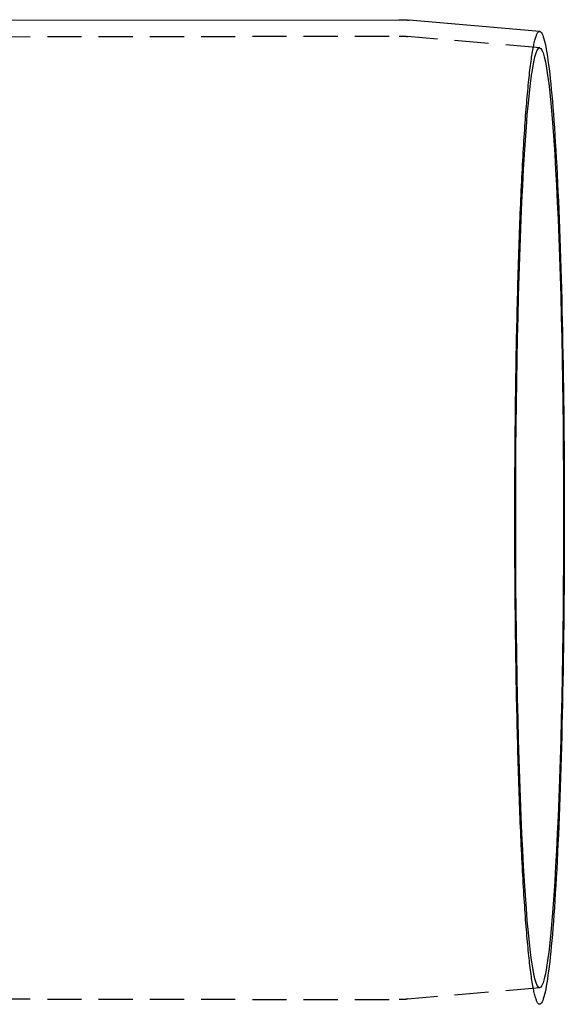
# Model space of a CAD drawing. Extents: x 302 to 1037, y -414 to 82.
# Drawn here: x 595 to 634, y -304 to -231 of the extents above; entities that cross this region are included whole.
import ezdxf

# ---------------------------------------------------------------- set-up
doc = ezdxf.new("R2010")
doc.units = 0
doc.header["$LTSCALE"] = 10
doc.linetypes.add('VERDECKT', pattern=[0.375, 0.25, -0.125])
doc.layers.get('0').update_dxf_attribs({"linetype": 'CONTINUOUS'})
doc.layers.add('STEMPEL', color=3, linetype='CONTINUOUS')

# ---------------------------------------------------------------- blocks, each defined once
blk = doc.blocks.new('A$CB721FB8A')
for p, q in [((141.38355, 36.42376), (174.64564, 36.47596)), ((184.95173, 35.62262), (175.40249, 36.44406))]:
    blk.add_line(p, q)
at = {"color": 1, "linetype": 'VERDECKT'}
for p, q in [((43.92578, 35.07083), (174.66497, 35.27599)), ((184.95335, 34.41805), (175.28227, 35.24997)), ((184.95335, -34.41805), (175.28227, -35.24997)), ((43.92578, -35.07083), (174.66497, -35.27599))]:
    blk.add_line(p, q, dxfattribs=at)
for points in [[(174.646, 36.476, 0), (174.648, 36.476, 0), (174.65, 36.476, 0), (174.652, 36.476, 0), (174.654, 36.476, 0), (174.656, 36.476, 0), (174.658, 36.476, 0), (174.66, 36.476, 0), (174.662, 36.476, 0), (174.663, 36.476, 0), (174.665, 36.476, 0), (174.667, 36.476, 0), (174.669, 36.476, 0), (174.671, 36.476, 0), (174.673, 36.476, 0), (174.675, 36.476, 0), (174.677, 36.476, 0), (174.679, 36.4759, 0), (174.681, 36.4759, 0), (174.683, 36.4759, 0), (174.685, 36.4759, 0), (174.687, 36.4759, 0), (174.689, 36.4759, 0), (174.691, 36.4759, 0), (174.693, 36.4759, 0), (174.695, 36.4759, 0), (174.697, 36.4759, 0), (174.699, 36.4759, 0), (174.701, 36.4759, 0), (174.703, 36.4759, 0), (174.705, 36.4759, 0), (174.707, 36.4758, 0), (174.709, 36.4758, 0), (174.711, 36.4758, 0), (174.713, 36.4758, 0), (174.715, 36.4758, 0), (174.717, 36.4758, 0), (174.719, 36.4758, 0), (174.721, 36.4758, 0), (174.723, 36.4757, 0), (174.725, 36.4757, 0), (174.727, 36.4757, 0), (174.729, 36.4757, 0), (174.731, 36.4757, 0), (174.733, 36.4757, 0), (174.735, 36.4756, 0), (174.737, 36.4756, 0), (174.739, 36.4756, 0), (174.741, 36.4756, 0), (174.743, 36.4756, 0), (174.745, 36.4755, 0), (174.747, 36.4755, 0), (174.749, 36.4755, 0), (174.751, 36.4755, 0), (174.753, 36.4755, 0), (174.755, 36.4754, 0), (174.757, 36.4754, 0), (174.759, 36.4754, 0), (174.761, 36.4754, 0), (174.763, 36.4754, 0), (174.765, 36.4753, 0), (174.767, 36.4753, 0), (174.769, 36.4753, 0), (174.771, 36.4753, 0), (174.773, 36.4752, 0), (174.775, 36.4752, 0), (174.777, 36.4752, 0), (174.779, 36.4752, 0), (174.78, 36.4751, 0), (174.782, 36.4751, 0), (174.784, 36.4751, 0), (174.786, 36.475, 0), (174.788, 36.475, 0), (174.79, 36.475, 0), (174.792, 36.4749, 0), (174.794, 36.4749, 0), (174.796, 36.4749, 0), (174.798, 36.4749, 0), (174.8, 36.4748, 0), (174.802, 36.4748, 0), (174.804, 36.4748, 0), (174.806, 36.4747, 0), (174.808, 36.4747, 0), (174.81, 36.4747, 0), (174.812, 36.4746, 0), (174.814, 36.4746, 0), (174.816, 36.4746, 0), (174.818, 36.4745, 0), (174.82, 36.4745, 0), (174.822, 36.4744, 0), (174.824, 36.4744, 0), (174.826, 36.4744, 0), (174.828, 36.4743, 0), (174.83, 36.4743, 0), (174.832, 36.4743, 0), (174.834, 36.4742, 0), (174.836, 36.4742, 0), (174.838, 36.4741, 0), (174.84, 36.4741, 0), (174.842, 36.474, 0), (174.844, 36.474, 0), (174.846, 36.474, 0), (174.848, 36.4739, 0), (174.85, 36.4739, 0), (174.852, 36.4738, 0), (174.854, 36.4738, 0), (174.856, 36.4737, 0), (174.858, 36.4737, 0), (174.86, 36.4737, 0), (174.862, 36.4736, 0), (174.864, 36.4736, 0), (174.866, 36.4735, 0), (174.868, 36.4735, 0), (174.87, 36.4734, 0), (174.872, 36.4734, 0), (174.874, 36.4733, 0), (174.876, 36.4733, 0), (174.878, 36.4732, 0), (174.88, 36.4732, 0), (174.882, 36.4731, 0), (174.884, 36.4731, 0), (174.886, 36.473, 0), (174.888, 36.473, 0), (174.889, 36.4729, 0), (174.891, 36.4729, 0), (174.893, 36.4728, 0), (174.895, 36.4728, 0), (174.897, 36.4727, 0), (174.899, 36.4726, 0), (174.901, 36.4726, 0), (174.903, 36.4725, 0), (174.905, 36.4725, 0), (174.907, 36.4724, 0), (174.909, 36.4724, 0), (174.911, 36.4723, 0), (174.913, 36.4723, 0), (174.915, 36.4722, 0), (174.917, 36.4721, 0), (174.919, 36.4721, 0), (174.921, 36.472, 0), (174.923, 36.472, 0), (174.925, 36.4719, 0), (174.927, 36.4718, 0), (174.929, 36.4718, 0), (174.931, 36.4717, 0), (174.933, 36.4716, 0), (174.935, 36.4716, 0), (174.937, 36.4715, 0), (174.939, 36.4715, 0), (174.941, 36.4714, 0), (174.943, 36.4713, 0), (174.945, 36.4713, 0), (174.947, 36.4712, 0), (174.949, 36.4711, 0), (174.951, 36.4711, 0), (174.953, 36.471, 0), (174.955, 36.4709, 0), (174.957, 36.4709, 0), (174.959, 36.4708, 0), (174.961, 36.4707, 0), (174.963, 36.4707, 0), (174.965, 36.4706, 0), (174.967, 36.4705, 0), (174.969, 36.4704, 0), (174.971, 36.4704, 0), (174.973, 36.4703, 0), (174.975, 36.4702, 0), (174.977, 36.4702, 0), (174.979, 36.4701, 0), (174.981, 36.47, 0), (174.983, 36.4699, 0), (174.985, 36.4699, 0), (174.987, 36.4698, 0), (174.989, 36.4697, 0), (174.99, 36.4696, 0), (174.992, 36.4696, 0), (174.994, 36.4695, 0), (174.996, 36.4694, 0), (174.998, 36.4693, 0), (175, 36.4693, 0), (175.002, 36.4692, 0), (175.004, 36.4691, 0), (175.006, 36.469, 0), (175.008, 36.4689, 0), (175.01, 36.4689, 0), (175.012, 36.4688, 0), (175.014, 36.4687, 0), (175.016, 36.4686, 0), (175.018, 36.4685, 0), (175.02, 36.4685, 0), (175.022, 36.4684, 0), (175.024, 36.4683, 0), (175.026, 36.4682, 0), (175.028, 36.4681, 0), (175.03, 36.468, 0), (175.032, 36.468, 0), (175.034, 36.4679, 0), (175.036, 36.4678, 0), (175.038, 36.4677, 0), (175.04, 36.4676, 0), (175.042, 36.4675, 0), (175.044, 36.4674, 0), (175.046, 36.4673, 0), (175.048, 36.4673, 0), (175.05, 36.4672, 0), (175.052, 36.4671, 0), (175.054, 36.467, 0), (175.056, 36.4669, 0), (175.058, 36.4668, 0), (175.06, 36.4667, 0), (175.062, 36.4666, 0), (175.064, 36.4665, 0), (175.066, 36.4664, 0), (175.068, 36.4664, 0), (175.07, 36.4663, 0), (175.072, 36.4662, 0), (175.074, 36.4661, 0), (175.076, 36.466, 0), (175.077, 36.4659, 0), (175.079, 36.4658, 0), (175.081, 36.4657, 0), (175.083, 36.4656, 0), (175.085, 36.4655, 0), (175.087, 36.4654, 0), (175.089, 36.4653, 0), (175.091, 36.4652, 0), (175.093, 36.4651, 0), (175.095, 36.465, 0), (175.097, 36.4649, 0), (175.099, 36.4648, 0), (175.101, 36.4647, 0), (175.103, 36.4646, 0), (175.105, 36.4645, 0), (175.107, 36.4644, 0), (175.109, 36.4643, 0), (175.111, 36.4642, 0), (175.113, 36.4641, 0), (175.115, 36.464, 0), (175.117, 36.4639, 0), (175.119, 36.4638, 0), (175.121, 36.4637, 0), (175.123, 36.4636, 0), (175.125, 36.4635, 0), (175.127, 36.4634, 0), (175.129, 36.4632, 0), (175.131, 36.4631, 0), (175.133, 36.463, 0), (175.135, 36.4629, 0), (175.137, 36.4628, 0), (175.139, 36.4627, 0), (175.141, 36.4626, 0), (175.143, 36.4625, 0), (175.145, 36.4624, 0), (175.147, 36.4623, 0), (175.149, 36.4622, 0), (175.151, 36.462, 0), (175.153, 36.4619, 0), (175.155, 36.4618, 0), (175.156, 36.4617, 0), (175.158, 36.4616, 0), (175.16, 36.4615, 0), (175.162, 36.4614, 0), (175.164, 36.4612, 0), (175.166, 36.4611, 0), (175.168, 36.461, 0), (175.17, 36.4609, 0), (175.172, 36.4608, 0), (175.174, 36.4607, 0), (175.176, 36.4605, 0), (175.178, 36.4604, 0), (175.18, 36.4603, 0), (175.182, 36.4602, 0), (175.184, 36.4601, 0), (175.186, 36.46, 0), (175.188, 36.4598, 0), (175.19, 36.4597, 0), (175.192, 36.4596, 0), (175.194, 36.4595, 0), (175.196, 36.4593, 0), (175.198, 36.4592, 0), (175.2, 36.4591, 0), (175.202, 36.459, 0), (175.204, 36.4589, 0), (175.206, 36.4587, 0), (175.208, 36.4586, 0), (175.21, 36.4585, 0), (175.212, 36.4584, 0), (175.214, 36.4582, 0), (175.216, 36.4581, 0), (175.218, 36.458, 0), (175.22, 36.4578, 0), (175.222, 36.4577, 0), (175.224, 36.4576, 0), (175.226, 36.4575, 0), (175.227, 36.4573, 0), (175.229, 36.4572, 0), (175.231, 36.4571, 0), (175.233, 36.4569, 0), (175.235, 36.4568, 0), (175.237, 36.4567, 0), (175.239, 36.4565, 0), (175.241, 36.4564, 0), (175.243, 36.4563, 0), (175.245, 36.4562, 0), (175.247, 36.456, 0), (175.249, 36.4559, 0), (175.251, 36.4557, 0), (175.253, 36.4556, 0), (175.255, 36.4555, 0), (175.257, 36.4553, 0), (175.259, 36.4552, 0), (175.261, 36.4551, 0), (175.263, 36.4549, 0), (175.265, 36.4548, 0), (175.267, 36.4547, 0), (175.269, 36.4545, 0), (175.271, 36.4544, 0), (175.273, 36.4542, 0), (175.275, 36.4541, 0), (175.277, 36.454, 0), (175.279, 36.4538, 0), (175.281, 36.4537, 0), (175.283, 36.4535, 0), (175.285, 36.4534, 0), (175.287, 36.4533, 0), (175.289, 36.4531, 0), (175.291, 36.453, 0), (175.292, 36.4528, 0), (175.294, 36.4527, 0), (175.296, 36.4525, 0), (175.298, 36.4524, 0), (175.3, 36.4522, 0), (175.302, 36.4521, 0), (175.304, 36.4519, 0), (175.306, 36.4518, 0), (175.308, 36.4517, 0), (175.31, 36.4515, 0), (175.312, 36.4514, 0), (175.314, 36.4512, 0), (175.316, 36.4511, 0), (175.318, 36.4509, 0), (175.32, 36.4508, 0), (175.322, 36.4506, 0), (175.324, 36.4505, 0), (175.326, 36.4503, 0), (175.328, 36.4502, 0), (175.33, 36.45, 0), (175.332, 36.4499, 0), (175.334, 36.4497, 0), (175.336, 36.4495, 0), (175.338, 36.4494, 0), (175.34, 36.4492, 0), (175.342, 36.4491, 0), (175.344, 36.4489, 0), (175.346, 36.4488, 0), (175.348, 36.4486, 0), (175.349, 36.4485, 0), (175.351, 36.4483, 0), (175.353, 36.4481, 0), (175.355, 36.448, 0), (175.357, 36.4478, 0), (175.359, 36.4477, 0), (175.361, 36.4475, 0), (175.363, 36.4473, 0), (175.365, 36.4472, 0), (175.367, 36.447, 0), (175.369, 36.4469, 0), (175.371, 36.4467, 0), (175.373, 36.4465, 0), (175.375, 36.4464, 0), (175.377, 36.4462, 0), (175.379, 36.4461, 0), (175.381, 36.4459, 0), (175.383, 36.4457, 0), (175.385, 36.4456, 0), (175.387, 36.4454, 0), (175.389, 36.4452, 0), (175.391, 36.4451, 0), (175.393, 36.4449, 0), (175.395, 36.4447, 0), (175.397, 36.4446, 0), (175.399, 36.4444, 0), (175.401, 36.4442, 0), (175.402, 36.4441, 0)], [(184.952, 35.6226, 0), (184.996, 35.6081, 0), (185.04, 35.5723, 0), (185.084, 35.5152, 0), (185.128, 35.4368, 0), (185.172, 35.3372, 0), (185.216, 35.2164, 0), (185.26, 35.0746, 0), (185.303, 34.9117, 0), (185.347, 34.7279, 0), (185.39, 34.5233, 0), (185.433, 34.298, 0), (185.475, 34.0521, 0), (185.517, 33.7859, 0), (185.559, 33.4994, 0), (185.6, 33.1929, 0), (185.641, 32.8665, 0), (185.682, 32.5204, 0), (185.722, 32.1548, 0), (185.762, 31.77, 0), (185.801, 31.3661, 0), (185.84, 30.9434, 0), (185.878, 30.5022, 0), (185.916, 30.0427, 0), (185.953, 29.5653, 0), (185.989, 29.0701, 0), (186.025, 28.5575, 0), (186.06, 28.0278, 0), (186.095, 27.4813, 0), (186.128, 26.9184, 0), (186.162, 26.3393, 0), (186.194, 25.7444, 0), (186.226, 25.1342, 0), (186.256, 24.5088, 0), (186.286, 23.8688, 0), (186.316, 23.2145, 0), (186.344, 22.5463, 0), (186.372, 21.8646, 0), (186.398, 21.1698, 0), (186.424, 20.4623, 0), (186.449, 19.7425, 0), (186.473, 19.0109, 0), (186.497, 18.268, 0), (186.519, 17.5141, 0), (186.54, 16.7497, 0), (186.56, 15.9752, 0), (186.58, 15.1912, 0), (186.598, 14.3981, 0), (186.616, 13.5964, 0), (186.632, 12.7865, 0), (186.647, 11.969, 0), (186.662, 11.1443, 0), (186.675, 10.3129, 0), (186.687, 9.47532, 0), (186.699, 8.63209, 0), (186.709, 7.78369, 0), (186.718, 6.93062, 0), (186.726, 6.0734, 0), (186.733, 5.21255, 0), (186.739, 4.34857, 0), (186.744, 3.48198, 0), (186.748, 2.61331, 0), (186.75, 1.74308, 0), (186.752, 0.8718, 0), (186.752, 0, 0), (186.752, -0.8718, 0), (186.75, -1.74308, 0), (186.748, -2.61331, 0), (186.744, -3.48198, 0), (186.739, -4.34857, 0), (186.733, -5.21255, 0), (186.726, -6.0734, 0), (186.718, -6.93062, 0), (186.709, -7.78369, 0), (186.699, -8.63209, 0), (186.687, -9.47532, 0), (186.675, -10.3129, 0), (186.662, -11.1443, 0), (186.647, -11.969, 0), (186.632, -12.7865, 0), (186.616, -13.5964, 0), (186.598, -14.3981, 0), (186.58, -15.1912, 0), (186.56, -15.9752, 0), (186.54, -16.7497, 0), (186.519, -17.5141, 0), (186.497, -18.268, 0), (186.473, -19.0109, 0), (186.449, -19.7425, 0), (186.424, -20.4623, 0), (186.398, -21.1698, 0), (186.372, -21.8646, 0), (186.344, -22.5463, 0), (186.316, -23.2145, 0), (186.286, -23.8688, 0), (186.256, -24.5088, 0), (186.226, -25.1342, 0), (186.194, -25.7444, 0), (186.162, -26.3393, 0), (186.128, -26.9184, 0), (186.095, -27.4813, 0), (186.06, -28.0278, 0), (186.025, -28.5575, 0), (185.989, -29.0701, 0), (185.953, -29.5653, 0), (185.916, -30.0427, 0), (185.878, -30.5022, 0), (185.84, -30.9434, 0), (185.801, -31.3661, 0), (185.762, -31.77, 0), (185.722, -32.1548, 0), (185.682, -32.5204, 0), (185.641, -32.8665, 0), (185.6, -33.1929, 0), (185.559, -33.4994, 0), (185.517, -33.7859, 0), (185.475, -34.0521, 0), (185.433, -34.298, 0), (185.39, -34.5233, 0), (185.347, -34.7279, 0), (185.303, -34.9117, 0), (185.26, -35.0746, 0), (185.216, -35.2164, 0), (185.172, -35.3372, 0), (185.128, -35.4368, 0), (185.084, -35.5152, 0), (185.04, -35.5723, 0), (184.996, -35.6081, 0), (184.952, -35.6226, 0)]]:
    blk.add_polyline3d(points)
for points in [[(183.135, 0, 0), (183.135, 0.43836, 0), (183.136, 0.87666, 0), (183.136, 1.31483, 0), (183.137, 1.75279, 0), (183.139, 2.19049, 0), (183.14, 2.62786, 0), (183.142, 3.06483, 0), (183.144, 3.50134, 0), (183.146, 3.93731, 0), (183.149, 4.37269, 0), (183.152, 4.80741, 0), (183.155, 5.2414, 0), (183.158, 5.6746, 0), (183.162, 6.10693, 0), (183.166, 6.53835, 0), (183.17, 6.96877, 0), (183.175, 7.39813, 0), (183.179, 7.82638, 0), (183.184, 8.25344, 0), (183.19, 8.67925, 0), (183.195, 9.10375, 0), (183.201, 9.52687, 0), (183.207, 9.94854, 0), (183.214, 10.3687, 0), (183.22, 10.7873, 0), (183.227, 11.2043, 0), (183.234, 11.6195, 0), (183.242, 12.0331, 0), (183.249, 12.4447, 0), (183.257, 12.8545, 0), (183.265, 13.2624, 0), (183.274, 13.6682, 0), (183.282, 14.072, 0), (183.291, 14.4737, 0), (183.3, 14.8731, 0), (183.31, 15.2703, 0), (183.319, 15.6652, 0), (183.329, 16.0577, 0), (183.34, 16.4478, 0), (183.35, 16.8354, 0), (183.361, 17.2205, 0), (183.371, 17.6029, 0), (183.383, 17.9827, 0), (183.394, 18.3597, 0), (183.406, 18.734, 0), (183.417, 19.1054, 0), (183.429, 19.474, 0), (183.442, 19.8395, 0), (183.454, 20.2021, 0), (183.467, 20.5617, 0), (183.48, 20.9181, 0), (183.493, 21.2713, 0), (183.506, 21.6213, 0), (183.52, 21.9681, 0), (183.534, 22.3115, 0), (183.548, 22.6515, 0), (183.562, 22.9882, 0), (183.577, 23.3213, 0), (183.591, 23.6509, 0), (183.606, 23.9769, 0), (183.621, 24.2993, 0), (183.637, 24.618, 0), (183.652, 24.933, 0), (183.668, 25.2442, 0), (183.684, 25.5516, 0), (183.7, 25.8551, 0), (183.716, 26.1547, 0), (183.732, 26.4503, 0), (183.749, 26.7419, 0), (183.766, 27.0295, 0), (183.783, 27.313, 0), (183.8, 27.5924, 0), (183.817, 27.8675, 0), (183.835, 28.1385, 0), (183.852, 28.4052, 0), (183.87, 28.6676, 0), (183.888, 28.9256, 0), (183.906, 29.1793, 0), (183.925, 29.4285, 0), (183.943, 29.6733, 0), (183.962, 29.9136, 0), (183.981, 30.1494, 0), (183.999, 30.3806, 0), (184.018, 30.6072, 0), (184.038, 30.8292, 0), (184.057, 31.0465, 0), (184.076, 31.2591, 0), (184.096, 31.4669, 0), (184.116, 31.67, 0), (184.136, 31.8683, 0), (184.156, 32.0618, 0), (184.176, 32.2504, 0), (184.196, 32.4342, 0), (184.216, 32.613, 0), (184.237, 32.7869, 0), (184.257, 32.9558, 0), (184.278, 33.1197, 0), (184.299, 33.2787, 0), (184.319, 33.4325, 0), (184.34, 33.5813, 0), (184.361, 33.7251, 0), (184.382, 33.8637, 0), (184.404, 33.9972, 0), (184.425, 34.1255, 0), (184.446, 34.2487, 0), (184.468, 34.3667, 0), (184.489, 34.4795, 0), (184.511, 34.587, 0), (184.532, 34.6894, 0), (184.554, 34.7865, 0), (184.576, 34.8783, 0), (184.598, 34.9648, 0), (184.62, 35.046, 0), (184.642, 35.1219, 0), (184.664, 35.1925, 0), (184.686, 35.2578, 0), (184.708, 35.3177, 0), (184.73, 35.3723, 0), (184.752, 35.4216, 0), (184.774, 35.4654, 0), (184.796, 35.5039, 0), (184.818, 35.537, 0), (184.841, 35.5648, 0), (184.863, 35.5871, 0), (184.885, 35.6041, 0), (184.907, 35.6157, 0), (184.929, 35.6218, 0), (184.952, 35.6226, 0)], [(183.198, 0, 0), (183.2, 1.68883, 0), (183.207, 3.37359, 0), (183.217, 5.05023, 0), (183.232, 6.71469, 0), (183.251, 8.36298, 0), (183.274, 9.99113, 0), (183.3, 11.5952, 0), (183.331, 13.1713, 0), (183.366, 14.7158, 0), (183.405, 16.2247, 0), (183.447, 17.6946, 0), (183.493, 19.1218, 0), (183.542, 20.503, 0), (183.595, 21.8348, 0), (183.651, 23.114, 0), (183.71, 24.3375, 0), (183.772, 25.5023, 0), (183.837, 26.6058, 0), (183.905, 27.6451, 0), (183.975, 28.6178, 0), (184.047, 29.5216, 0), (184.122, 30.3543, 0), (184.199, 31.1138, 0), (184.277, 31.7984, 0), (184.357, 32.4064, 0), (184.438, 32.9363, 0), (184.521, 33.3869, 0), (184.605, 33.757, 0), (184.689, 34.0459, 0), (184.774, 34.2526, 0), (184.86, 34.3769, 0), (184.946, 34.4184, 0), (185.031, 34.3769, 0), (185.117, 34.2526, 0), (185.202, 34.0459, 0), (185.287, 33.757, 0), (185.37, 33.3869, 0), (185.453, 32.9363, 0), (185.534, 32.4064, 0), (185.614, 31.7984, 0), (185.693, 31.1138, 0), (185.769, 30.3543, 0), (185.844, 29.5216, 0), (185.917, 28.6178, 0), (185.987, 27.6451, 0), (186.054, 26.6058, 0), (186.119, 25.5023, 0), (186.181, 24.3375, 0), (186.24, 23.114, 0), (186.297, 21.8348, 0), (186.349, 20.503, 0), (186.399, 19.1218, 0), (186.445, 17.6946, 0), (186.487, 16.2247, 0), (186.525, 14.7158, 0), (186.56, 13.1713, 0), (186.591, 11.5952, 0), (186.618, 9.99113, 0), (186.641, 8.36298, 0), (186.66, 6.71469, 0), (186.674, 5.05023, 0), (186.685, 3.37359, 0), (186.691, 1.68883, 0), (186.693, 0, 0), (186.691, -1.68883, 0), (186.685, -3.37359, 0), (186.674, -5.05023, 0), (186.66, -6.71469, 0), (186.641, -8.36298, 0), (186.618, -9.99113, 0), (186.591, -11.5952, 0), (186.56, -13.1713, 0), (186.525, -14.7158, 0), (186.487, -16.2247, 0), (186.445, -17.6946, 0), (186.399, -19.1218, 0), (186.349, -20.503, 0), (186.297, -21.8348, 0), (186.24, -23.114, 0), (186.181, -24.3375, 0), (186.119, -25.5023, 0), (186.054, -26.6058, 0), (185.987, -27.6451, 0), (185.917, -28.6178, 0), (185.844, -29.5216, 0), (185.769, -30.3543, 0), (185.693, -31.1138, 0), (185.614, -31.7984, 0), (185.534, -32.4064, 0), (185.453, -32.9363, 0), (185.37, -33.3869, 0), (185.287, -33.757, 0), (185.202, -34.0459, 0), (185.117, -34.2526, 0), (185.031, -34.3769, 0), (184.946, -34.4184, 0), (184.86, -34.3769, 0), (184.774, -34.2526, 0), (184.689, -34.0459, 0), (184.605, -33.757, 0), (184.521, -33.3869, 0), (184.438, -32.9363, 0), (184.357, -32.4064, 0), (184.277, -31.7984, 0), (184.199, -31.1138, 0), (184.122, -30.3543, 0), (184.047, -29.5216, 0), (183.975, -28.6178, 0), (183.905, -27.6451, 0), (183.837, -26.6058, 0), (183.772, -25.5023, 0), (183.71, -24.3375, 0), (183.651, -23.114, 0), (183.595, -21.8348, 0), (183.542, -20.503, 0), (183.493, -19.1218, 0), (183.447, -17.6946, 0), (183.405, -16.2247, 0), (183.366, -14.7158, 0), (183.331, -13.1713, 0), (183.3, -11.5952, 0), (183.274, -9.99113, 0), (183.251, -8.36298, 0), (183.232, -6.71469, 0), (183.217, -5.05023, 0), (183.207, -3.37359, 0), (183.2, -1.68883, 0), (183.198, 0, 0)], [(184.952, -35.6226, 0), (184.929, -35.6218, 0), (184.907, -35.6157, 0), (184.885, -35.6041, 0), (184.863, -35.5871, 0), (184.841, -35.5648, 0), (184.818, -35.537, 0), (184.796, -35.5039, 0), (184.774, -35.4654, 0), (184.752, -35.4216, 0), (184.73, -35.3723, 0), (184.708, -35.3177, 0), (184.686, -35.2578, 0), (184.664, -35.1925, 0), (184.642, -35.1219, 0), (184.62, -35.046, 0), (184.598, -34.9648, 0), (184.576, -34.8783, 0), (184.554, -34.7865, 0), (184.532, -34.6894, 0), (184.511, -34.587, 0), (184.489, -34.4795, 0), (184.468, -34.3667, 0), (184.446, -34.2487, 0), (184.425, -34.1255, 0), (184.404, -33.9972, 0), (184.382, -33.8637, 0), (184.361, -33.7251, 0), (184.34, -33.5813, 0), (184.319, -33.4325, 0), (184.299, -33.2787, 0), (184.278, -33.1197, 0), (184.257, -32.9558, 0), (184.237, -32.7869, 0), (184.216, -32.613, 0), (184.196, -32.4342, 0), (184.176, -32.2504, 0), (184.156, -32.0618, 0), (184.136, -31.8683, 0), (184.116, -31.67, 0), (184.096, -31.4669, 0), (184.076, -31.2591, 0), (184.057, -31.0465, 0), (184.038, -30.8292, 0), (184.018, -30.6072, 0), (183.999, -30.3806, 0), (183.981, -30.1494, 0), (183.962, -29.9136, 0), (183.943, -29.6733, 0), (183.925, -29.4285, 0), (183.906, -29.1793, 0), (183.888, -28.9256, 0), (183.87, -28.6676, 0), (183.852, -28.4052, 0), (183.835, -28.1385, 0), (183.817, -27.8675, 0), (183.8, -27.5924, 0), (183.783, -27.313, 0), (183.766, -27.0295, 0), (183.749, -26.7419, 0), (183.732, -26.4503, 0), (183.716, -26.1547, 0), (183.7, -25.8551, 0), (183.684, -25.5516, 0), (183.668, -25.2442, 0), (183.652, -24.933, 0), (183.637, -24.618, 0), (183.621, -24.2993, 0), (183.606, -23.9769, 0), (183.591, -23.6509, 0), (183.577, -23.3213, 0), (183.562, -22.9882, 0), (183.548, -22.6515, 0), (183.534, -22.3115, 0), (183.52, -21.9681, 0), (183.506, -21.6213, 0), (183.493, -21.2713, 0), (183.48, -20.9181, 0), (183.467, -20.5617, 0), (183.454, -20.2021, 0), (183.442, -19.8395, 0), (183.429, -19.474, 0), (183.417, -19.1054, 0), (183.406, -18.734, 0), (183.394, -18.3597, 0), (183.383, -17.9827, 0), (183.371, -17.6029, 0), (183.361, -17.2205, 0), (183.35, -16.8354, 0), (183.34, -16.4478, 0), (183.329, -16.0577, 0), (183.319, -15.6652, 0), (183.31, -15.2703, 0), (183.3, -14.8731, 0), (183.291, -14.4737, 0), (183.282, -14.072, 0), (183.274, -13.6682, 0), (183.265, -13.2624, 0), (183.257, -12.8545, 0), (183.249, -12.4447, 0), (183.242, -12.0331, 0), (183.234, -11.6195, 0), (183.227, -11.2043, 0), (183.22, -10.7873, 0), (183.214, -10.3687, 0), (183.207, -9.94854, 0), (183.201, -9.52687, 0), (183.195, -9.10375, 0), (183.19, -8.67925, 0), (183.184, -8.25344, 0), (183.179, -7.82638, 0), (183.175, -7.39813, 0), (183.17, -6.96877, 0), (183.166, -6.53835, 0), (183.162, -6.10693, 0), (183.158, -5.6746, 0), (183.155, -5.2414, 0), (183.152, -4.80741, 0), (183.149, -4.37269, 0), (183.146, -3.93731, 0), (183.144, -3.50134, 0), (183.142, -3.06483, 0), (183.14, -2.62786, 0), (183.139, -2.19049, 0), (183.137, -1.75279, 0), (183.136, -1.31483, 0), (183.136, -0.87666, 0), (183.135, -0.43836, 0), (183.135, 0, 0)]]:
    blk.add_polyline3d(points, dxfattribs=at)
at = {"color": 1}
for points in [[(174.665, 35.276, 0), (174.667, 35.276, 0), (174.668, 35.276, 0), (174.67, 35.276, 0), (174.671, 35.276, 0), (174.673, 35.276, 0), (174.675, 35.276, 0), (174.676, 35.276, 0), (174.678, 35.276, 0), (174.68, 35.276, 0), (174.681, 35.276, 0), (174.683, 35.276, 0), (174.684, 35.276, 0), (174.686, 35.276, 0), (174.688, 35.276, 0), (174.689, 35.276, 0), (174.691, 35.276, 0), (174.692, 35.276, 0), (174.694, 35.276, 0), (174.696, 35.276, 0), (174.697, 35.276, 0), (174.699, 35.276, 0), (174.701, 35.276, 0), (174.702, 35.276, 0), (174.704, 35.2759, 0), (174.705, 35.2759, 0), (174.707, 35.2759, 0), (174.709, 35.2759, 0), (174.71, 35.2759, 0), (174.712, 35.2759, 0), (174.713, 35.2759, 0), (174.715, 35.2759, 0), (174.717, 35.2759, 0), (174.718, 35.2759, 0), (174.72, 35.2759, 0), (174.722, 35.2759, 0), (174.723, 35.2758, 0), (174.725, 35.2758, 0), (174.726, 35.2758, 0), (174.728, 35.2758, 0), (174.73, 35.2758, 0), (174.731, 35.2758, 0), (174.733, 35.2758, 0), (174.735, 35.2758, 0), (174.736, 35.2757, 0), (174.738, 35.2757, 0), (174.739, 35.2757, 0), (174.741, 35.2757, 0), (174.743, 35.2757, 0), (174.744, 35.2757, 0), (174.746, 35.2757, 0), (174.747, 35.2756, 0), (174.749, 35.2756, 0), (174.751, 35.2756, 0), (174.752, 35.2756, 0), (174.754, 35.2756, 0), (174.756, 35.2756, 0), (174.757, 35.2755, 0), (174.759, 35.2755, 0), (174.76, 35.2755, 0), (174.762, 35.2755, 0), (174.764, 35.2755, 0), (174.765, 35.2754, 0), (174.767, 35.2754, 0), (174.768, 35.2754, 0), (174.77, 35.2754, 0), (174.772, 35.2754, 0), (174.773, 35.2753, 0), (174.775, 35.2753, 0), (174.777, 35.2753, 0), (174.778, 35.2753, 0), (174.78, 35.2752, 0), (174.781, 35.2752, 0), (174.783, 35.2752, 0), (174.785, 35.2752, 0), (174.786, 35.2751, 0), (174.788, 35.2751, 0), (174.79, 35.2751, 0), (174.791, 35.2751, 0), (174.793, 35.275, 0), (174.794, 35.275, 0), (174.796, 35.275, 0), (174.798, 35.275, 0), (174.799, 35.2749, 0), (174.801, 35.2749, 0), (174.802, 35.2749, 0), (174.804, 35.2748, 0), (174.806, 35.2748, 0), (174.807, 35.2748, 0), (174.809, 35.2748, 0), (174.811, 35.2747, 0), (174.812, 35.2747, 0), (174.814, 35.2747, 0), (174.815, 35.2746, 0), (174.817, 35.2746, 0), (174.819, 35.2746, 0), (174.82, 35.2745, 0), (174.822, 35.2745, 0), (174.823, 35.2745, 0), (174.825, 35.2744, 0), (174.827, 35.2744, 0), (174.828, 35.2744, 0), (174.83, 35.2743, 0), (174.832, 35.2743, 0), (174.833, 35.2743, 0), (174.835, 35.2742, 0), (174.836, 35.2742, 0), (174.838, 35.2741, 0), (174.84, 35.2741, 0), (174.841, 35.2741, 0), (174.843, 35.274, 0), (174.844, 35.274, 0), (174.846, 35.274, 0), (174.848, 35.2739, 0), (174.849, 35.2739, 0), (174.851, 35.2738, 0), (174.853, 35.2738, 0), (174.854, 35.2738, 0), (174.856, 35.2737, 0), (174.857, 35.2737, 0), (174.859, 35.2736, 0), (174.861, 35.2736, 0), (174.862, 35.2735, 0), (174.864, 35.2735, 0), (174.865, 35.2735, 0), (174.867, 35.2734, 0), (174.869, 35.2734, 0), (174.87, 35.2733, 0), (174.872, 35.2733, 0), (174.874, 35.2732, 0), (174.875, 35.2732, 0), (174.877, 35.2731, 0), (174.878, 35.2731, 0), (174.88, 35.2731, 0), (174.882, 35.273, 0), (174.883, 35.273, 0), (174.885, 35.2729, 0), (174.886, 35.2729, 0), (174.888, 35.2728, 0), (174.89, 35.2728, 0), (174.891, 35.2727, 0), (174.893, 35.2727, 0), (174.895, 35.2726, 0), (174.896, 35.2726, 0), (174.898, 35.2725, 0), (174.899, 35.2725, 0), (174.901, 35.2724, 0), (174.903, 35.2724, 0), (174.904, 35.2723, 0), (174.906, 35.2723, 0), (174.907, 35.2722, 0), (174.909, 35.2722, 0), (174.911, 35.2721, 0), (174.912, 35.2721, 0), (174.914, 35.272, 0), (174.916, 35.2719, 0), (174.917, 35.2719, 0), (174.919, 35.2718, 0), (174.92, 35.2718, 0), (174.922, 35.2717, 0), (174.924, 35.2717, 0), (174.925, 35.2716, 0), (174.927, 35.2716, 0), (174.928, 35.2715, 0), (174.93, 35.2714, 0), (174.932, 35.2714, 0), (174.933, 35.2713, 0), (174.935, 35.2713, 0), (174.937, 35.2712, 0), (174.938, 35.2711, 0), (174.94, 35.2711, 0), (174.941, 35.271, 0), (174.943, 35.271, 0), (174.945, 35.2709, 0), (174.946, 35.2708, 0), (174.948, 35.2708, 0), (174.949, 35.2707, 0), (174.951, 35.2707, 0), (174.953, 35.2706, 0), (174.954, 35.2705, 0), (174.956, 35.2705, 0), (174.958, 35.2704, 0), (174.959, 35.2703, 0), (174.961, 35.2703, 0), (174.962, 35.2702, 0), (174.964, 35.2701, 0), (174.966, 35.2701, 0), (174.967, 35.27, 0), (174.969, 35.2699, 0), (174.97, 35.2699, 0), (174.972, 35.2698, 0), (174.974, 35.2697, 0), (174.975, 35.2697, 0), (174.977, 35.2696, 0), (174.978, 35.2695, 0), (174.98, 35.2695, 0), (174.982, 35.2694, 0), (174.983, 35.2693, 0), (174.985, 35.2693, 0), (174.987, 35.2692, 0), (174.988, 35.2691, 0), (174.99, 35.269, 0), (174.991, 35.269, 0), (174.993, 35.2689, 0), (174.995, 35.2688, 0), (174.996, 35.2687, 0), (174.998, 35.2687, 0), (174.999, 35.2686, 0), (175.001, 35.2685, 0), (175.003, 35.2685, 0), (175.004, 35.2684, 0), (175.006, 35.2683, 0), (175.008, 35.2682, 0), (175.009, 35.2682, 0), (175.011, 35.2681, 0), (175.012, 35.268, 0), (175.014, 35.2679, 0), (175.016, 35.2678, 0), (175.017, 35.2678, 0), (175.019, 35.2677, 0), (175.02, 35.2676, 0), (175.022, 35.2675, 0), (175.024, 35.2675, 0), (175.025, 35.2674, 0), (175.027, 35.2673, 0), (175.028, 35.2672, 0), (175.03, 35.2671, 0), (175.032, 35.2671, 0), (175.033, 35.267, 0), (175.035, 35.2669, 0), (175.037, 35.2668, 0), (175.038, 35.2667, 0), (175.04, 35.2666, 0), (175.041, 35.2666, 0), (175.043, 35.2665, 0), (175.045, 35.2664, 0), (175.046, 35.2663, 0), (175.048, 35.2662, 0), (175.049, 35.2661, 0), (175.051, 35.2661, 0), (175.053, 35.266, 0), (175.054, 35.2659, 0), (175.056, 35.2658, 0), (175.057, 35.2657, 0), (175.059, 35.2656, 0), (175.061, 35.2655, 0), (175.062, 35.2654, 0), (175.064, 35.2654, 0), (175.066, 35.2653, 0), (175.067, 35.2652, 0), (175.069, 35.2651, 0), (175.07, 35.265, 0), (175.072, 35.2649, 0), (175.074, 35.2648, 0), (175.075, 35.2647, 0), (175.077, 35.2646, 0), (175.078, 35.2645, 0), (175.08, 35.2645, 0), (175.082, 35.2644, 0), (175.083, 35.2643, 0), (175.085, 35.2642, 0), (175.086, 35.2641, 0), (175.088, 35.264, 0), (175.09, 35.2639, 0), (175.091, 35.2638, 0), (175.093, 35.2637, 0), (175.095, 35.2636, 0), (175.096, 35.2635, 0), (175.098, 35.2634, 0), (175.099, 35.2633, 0), (175.101, 35.2632, 0), (175.103, 35.2631, 0), (175.104, 35.263, 0), (175.106, 35.2629, 0), (175.107, 35.2628, 0), (175.109, 35.2627, 0), (175.111, 35.2626, 0), (175.112, 35.2625, 0), (175.114, 35.2624, 0), (175.115, 35.2623, 0), (175.117, 35.2622, 0), (175.119, 35.2621, 0), (175.12, 35.262, 0), (175.122, 35.2619, 0), (175.123, 35.2618, 0), (175.125, 35.2617, 0), (175.127, 35.2616, 0), (175.128, 35.2615, 0), (175.13, 35.2614, 0), (175.131, 35.2613, 0), (175.133, 35.2612, 0), (175.135, 35.2611, 0), (175.136, 35.261, 0), (175.138, 35.2609, 0), (175.14, 35.2608, 0), (175.141, 35.2607, 0), (175.143, 35.2606, 0), (175.144, 35.2605, 0), (175.146, 35.2604, 0), (175.148, 35.2603, 0), (175.149, 35.2602, 0), (175.151, 35.26, 0), (175.152, 35.2599, 0), (175.154, 35.2598, 0), (175.156, 35.2597, 0), (175.157, 35.2596, 0), (175.159, 35.2595, 0), (175.16, 35.2594, 0), (175.162, 35.2593, 0), (175.164, 35.2592, 0), (175.165, 35.2591, 0), (175.167, 35.259, 0), (175.168, 35.2588, 0), (175.17, 35.2587, 0), (175.172, 35.2586, 0), (175.173, 35.2585, 0), (175.175, 35.2584, 0), (175.176, 35.2583, 0), (175.178, 35.2582, 0), (175.18, 35.258, 0), (175.181, 35.2579, 0), (175.183, 35.2578, 0), (175.185, 35.2577, 0), (175.186, 35.2576, 0), (175.188, 35.2575, 0), (175.189, 35.2574, 0), (175.191, 35.2572, 0), (175.193, 35.2571, 0), (175.194, 35.257, 0), (175.196, 35.2569, 0), (175.197, 35.2568, 0), (175.199, 35.2566, 0), (175.201, 35.2565, 0), (175.202, 35.2564, 0), (175.204, 35.2563, 0), (175.205, 35.2562, 0), (175.207, 35.256, 0), (175.209, 35.2559, 0), (175.21, 35.2558, 0), (175.212, 35.2557, 0), (175.213, 35.2556, 0), (175.215, 35.2554, 0), (175.217, 35.2553, 0), (175.218, 35.2552, 0), (175.22, 35.2551, 0), (175.221, 35.2549, 0), (175.223, 35.2548, 0), (175.225, 35.2547, 0), (175.226, 35.2546, 0), (175.228, 35.2544, 0), (175.229, 35.2543, 0), (175.231, 35.2542, 0), (175.233, 35.2541, 0), (175.234, 35.2539, 0), (175.236, 35.2538, 0), (175.237, 35.2537, 0), (175.239, 35.2536, 0), (175.241, 35.2534, 0), (175.242, 35.2533, 0), (175.244, 35.2532, 0), (175.245, 35.253, 0), (175.247, 35.2529, 0), (175.249, 35.2528, 0), (175.25, 35.2527, 0), (175.252, 35.2525, 0), (175.253, 35.2524, 0), (175.255, 35.2523, 0), (175.257, 35.2521, 0), (175.258, 35.252, 0), (175.26, 35.2519, 0), (175.261, 35.2517, 0), (175.263, 35.2516, 0), (175.265, 35.2515, 0), (175.266, 35.2513, 0), (175.268, 35.2512, 0), (175.269, 35.2511, 0), (175.271, 35.2509, 0), (175.273, 35.2508, 0), (175.274, 35.2507, 0), (175.276, 35.2505, 0), (175.277, 35.2504, 0), (175.279, 35.2502, 0), (175.281, 35.2501, 0), (175.282, 35.25, 0)], [(175.282, -35.25, 0), (175.281, -35.2501, 0), (175.279, -35.2502, 0), (175.277, -35.2504, 0), (175.276, -35.2505, 0), (175.274, -35.2507, 0), (175.273, -35.2508, 0), (175.271, -35.2509, 0), (175.269, -35.2511, 0), (175.268, -35.2512, 0), (175.266, -35.2513, 0), (175.265, -35.2515, 0), (175.263, -35.2516, 0), (175.261, -35.2517, 0), (175.26, -35.2519, 0), (175.258, -35.252, 0), (175.257, -35.2521, 0), (175.255, -35.2523, 0), (175.253, -35.2524, 0), (175.252, -35.2525, 0), (175.25, -35.2527, 0), (175.249, -35.2528, 0), (175.247, -35.2529, 0), (175.245, -35.253, 0), (175.244, -35.2532, 0), (175.242, -35.2533, 0), (175.241, -35.2534, 0), (175.239, -35.2536, 0), (175.237, -35.2537, 0), (175.236, -35.2538, 0), (175.234, -35.2539, 0), (175.233, -35.2541, 0), (175.231, -35.2542, 0), (175.229, -35.2543, 0), (175.228, -35.2544, 0), (175.226, -35.2546, 0), (175.225, -35.2547, 0), (175.223, -35.2548, 0), (175.221, -35.2549, 0), (175.22, -35.2551, 0), (175.218, -35.2552, 0), (175.217, -35.2553, 0), (175.215, -35.2554, 0), (175.213, -35.2556, 0), (175.212, -35.2557, 0), (175.21, -35.2558, 0), (175.209, -35.2559, 0), (175.207, -35.256, 0), (175.205, -35.2562, 0), (175.204, -35.2563, 0), (175.202, -35.2564, 0), (175.201, -35.2565, 0), (175.199, -35.2566, 0), (175.197, -35.2568, 0), (175.196, -35.2569, 0), (175.194, -35.257, 0), (175.193, -35.2571, 0), (175.191, -35.2572, 0), (175.189, -35.2574, 0), (175.188, -35.2575, 0), (175.186, -35.2576, 0), (175.185, -35.2577, 0), (175.183, -35.2578, 0), (175.181, -35.2579, 0), (175.18, -35.258, 0), (175.178, -35.2582, 0), (175.176, -35.2583, 0), (175.175, -35.2584, 0), (175.173, -35.2585, 0), (175.172, -35.2586, 0), (175.17, -35.2587, 0), (175.168, -35.2588, 0), (175.167, -35.259, 0), (175.165, -35.2591, 0), (175.164, -35.2592, 0), (175.162, -35.2593, 0), (175.16, -35.2594, 0), (175.159, -35.2595, 0), (175.157, -35.2596, 0), (175.156, -35.2597, 0), (175.154, -35.2598, 0), (175.152, -35.2599, 0), (175.151, -35.26, 0), (175.149, -35.2602, 0), (175.148, -35.2603, 0), (175.146, -35.2604, 0), (175.144, -35.2605, 0), (175.143, -35.2606, 0), (175.141, -35.2607, 0), (175.14, -35.2608, 0), (175.138, -35.2609, 0), (175.136, -35.261, 0), (175.135, -35.2611, 0), (175.133, -35.2612, 0), (175.131, -35.2613, 0), (175.13, -35.2614, 0), (175.128, -35.2615, 0), (175.127, -35.2616, 0), (175.125, -35.2617, 0), (175.123, -35.2618, 0), (175.122, -35.2619, 0), (175.12, -35.262, 0), (175.119, -35.2621, 0), (175.117, -35.2622, 0), (175.115, -35.2623, 0), (175.114, -35.2624, 0), (175.112, -35.2625, 0), (175.111, -35.2626, 0), (175.109, -35.2627, 0), (175.107, -35.2628, 0), (175.106, -35.2629, 0), (175.104, -35.263, 0), (175.103, -35.2631, 0), (175.101, -35.2632, 0), (175.099, -35.2633, 0), (175.098, -35.2634, 0), (175.096, -35.2635, 0), (175.095, -35.2636, 0), (175.093, -35.2637, 0), (175.091, -35.2638, 0), (175.09, -35.2639, 0), (175.088, -35.264, 0), (175.086, -35.2641, 0), (175.085, -35.2642, 0), (175.083, -35.2643, 0), (175.082, -35.2644, 0), (175.08, -35.2645, 0), (175.078, -35.2645, 0), (175.077, -35.2646, 0), (175.075, -35.2647, 0), (175.074, -35.2648, 0), (175.072, -35.2649, 0), (175.07, -35.265, 0), (175.069, -35.2651, 0), (175.067, -35.2652, 0), (175.066, -35.2653, 0), (175.064, -35.2654, 0), (175.062, -35.2654, 0), (175.061, -35.2655, 0), (175.059, -35.2656, 0), (175.057, -35.2657, 0), (175.056, -35.2658, 0), (175.054, -35.2659, 0), (175.053, -35.266, 0), (175.051, -35.2661, 0), (175.049, -35.2661, 0), (175.048, -35.2662, 0), (175.046, -35.2663, 0), (175.045, -35.2664, 0), (175.043, -35.2665, 0), (175.041, -35.2666, 0), (175.04, -35.2666, 0), (175.038, -35.2667, 0), (175.037, -35.2668, 0), (175.035, -35.2669, 0), (175.033, -35.267, 0), (175.032, -35.2671, 0), (175.03, -35.2671, 0), (175.028, -35.2672, 0), (175.027, -35.2673, 0), (175.025, -35.2674, 0), (175.024, -35.2675, 0), (175.022, -35.2675, 0), (175.02, -35.2676, 0), (175.019, -35.2677, 0), (175.017, -35.2678, 0), (175.016, -35.2678, 0), (175.014, -35.2679, 0), (175.012, -35.268, 0), (175.011, -35.2681, 0), (175.009, -35.2682, 0), (175.008, -35.2682, 0), (175.006, -35.2683, 0), (175.004, -35.2684, 0), (175.003, -35.2685, 0), (175.001, -35.2685, 0), (174.999, -35.2686, 0), (174.998, -35.2687, 0), (174.996, -35.2687, 0), (174.995, -35.2688, 0), (174.993, -35.2689, 0), (174.991, -35.269, 0), (174.99, -35.269, 0), (174.988, -35.2691, 0), (174.987, -35.2692, 0), (174.985, -35.2693, 0), (174.983, -35.2693, 0), (174.982, -35.2694, 0), (174.98, -35.2695, 0), (174.978, -35.2695, 0), (174.977, -35.2696, 0), (174.975, -35.2697, 0), (174.974, -35.2697, 0), (174.972, -35.2698, 0), (174.97, -35.2699, 0), (174.969, -35.2699, 0), (174.967, -35.27, 0), (174.966, -35.2701, 0), (174.964, -35.2701, 0), (174.962, -35.2702, 0), (174.961, -35.2703, 0), (174.959, -35.2703, 0), (174.958, -35.2704, 0), (174.956, -35.2705, 0), (174.954, -35.2705, 0), (174.953, -35.2706, 0), (174.951, -35.2707, 0), (174.949, -35.2707, 0), (174.948, -35.2708, 0), (174.946, -35.2708, 0), (174.945, -35.2709, 0), (174.943, -35.271, 0), (174.941, -35.271, 0), (174.94, -35.2711, 0), (174.938, -35.2711, 0), (174.937, -35.2712, 0), (174.935, -35.2713, 0), (174.933, -35.2713, 0), (174.932, -35.2714, 0), (174.93, -35.2714, 0), (174.928, -35.2715, 0), (174.927, -35.2716, 0), (174.925, -35.2716, 0), (174.924, -35.2717, 0), (174.922, -35.2717, 0), (174.92, -35.2718, 0), (174.919, -35.2718, 0), (174.917, -35.2719, 0), (174.916, -35.2719, 0), (174.914, -35.272, 0), (174.912, -35.2721, 0), (174.911, -35.2721, 0), (174.909, -35.2722, 0), (174.907, -35.2722, 0), (174.906, -35.2723, 0), (174.904, -35.2723, 0), (174.903, -35.2724, 0), (174.901, -35.2724, 0), (174.899, -35.2725, 0), (174.898, -35.2725, 0), (174.896, -35.2726, 0), (174.895, -35.2726, 0), (174.893, -35.2727, 0), (174.891, -35.2727, 0), (174.89, -35.2728, 0), (174.888, -35.2728, 0), (174.886, -35.2729, 0), (174.885, -35.2729, 0), (174.883, -35.273, 0), (174.882, -35.273, 0), (174.88, -35.2731, 0), (174.878, -35.2731, 0), (174.877, -35.2731, 0), (174.875, -35.2732, 0), (174.874, -35.2732, 0), (174.872, -35.2733, 0), (174.87, -35.2733, 0), (174.869, -35.2734, 0), (174.867, -35.2734, 0), (174.865, -35.2735, 0), (174.864, -35.2735, 0), (174.862, -35.2735, 0), (174.861, -35.2736, 0), (174.859, -35.2736, 0), (174.857, -35.2737, 0), (174.856, -35.2737, 0), (174.854, -35.2738, 0), (174.853, -35.2738, 0), (174.851, -35.2738, 0), (174.849, -35.2739, 0), (174.848, -35.2739, 0), (174.846, -35.274, 0), (174.844, -35.274, 0), (174.843, -35.274, 0), (174.841, -35.2741, 0), (174.84, -35.2741, 0), (174.838, -35.2741, 0), (174.836, -35.2742, 0), (174.835, -35.2742, 0), (174.833, -35.2743, 0), (174.832, -35.2743, 0), (174.83, -35.2743, 0), (174.828, -35.2744, 0), (174.827, -35.2744, 0), (174.825, -35.2744, 0), (174.823, -35.2745, 0), (174.822, -35.2745, 0), (174.82, -35.2745, 0), (174.819, -35.2746, 0), (174.817, -35.2746, 0), (174.815, -35.2746, 0), (174.814, -35.2747, 0), (174.812, -35.2747, 0), (174.811, -35.2747, 0), (174.809, -35.2748, 0), (174.807, -35.2748, 0), (174.806, -35.2748, 0), (174.804, -35.2748, 0), (174.802, -35.2749, 0), (174.801, -35.2749, 0), (174.799, -35.2749, 0), (174.798, -35.275, 0), (174.796, -35.275, 0), (174.794, -35.275, 0), (174.793, -35.275, 0), (174.791, -35.2751, 0), (174.79, -35.2751, 0), (174.788, -35.2751, 0), (174.786, -35.2751, 0), (174.785, -35.2752, 0), (174.783, -35.2752, 0), (174.781, -35.2752, 0), (174.78, -35.2752, 0), (174.778, -35.2753, 0), (174.777, -35.2753, 0), (174.775, -35.2753, 0), (174.773, -35.2753, 0), (174.772, -35.2754, 0), (174.77, -35.2754, 0), (174.768, -35.2754, 0), (174.767, -35.2754, 0), (174.765, -35.2754, 0), (174.764, -35.2755, 0), (174.762, -35.2755, 0), (174.76, -35.2755, 0), (174.759, -35.2755, 0), (174.757, -35.2755, 0), (174.756, -35.2756, 0), (174.754, -35.2756, 0), (174.752, -35.2756, 0), (174.751, -35.2756, 0), (174.749, -35.2756, 0), (174.747, -35.2756, 0), (174.746, -35.2757, 0), (174.744, -35.2757, 0), (174.743, -35.2757, 0), (174.741, -35.2757, 0), (174.739, -35.2757, 0), (174.738, -35.2757, 0), (174.736, -35.2757, 0), (174.735, -35.2758, 0), (174.733, -35.2758, 0), (174.731, -35.2758, 0), (174.73, -35.2758, 0), (174.728, -35.2758, 0), (174.726, -35.2758, 0), (174.725, -35.2758, 0), (174.723, -35.2758, 0), (174.722, -35.2759, 0), (174.72, -35.2759, 0), (174.718, -35.2759, 0), (174.717, -35.2759, 0), (174.715, -35.2759, 0), (174.713, -35.2759, 0), (174.712, -35.2759, 0), (174.71, -35.2759, 0), (174.709, -35.2759, 0), (174.707, -35.2759, 0), (174.705, -35.2759, 0), (174.704, -35.2759, 0), (174.702, -35.276, 0), (174.701, -35.276, 0), (174.699, -35.276, 0), (174.697, -35.276, 0), (174.696, -35.276, 0), (174.694, -35.276, 0), (174.692, -35.276, 0), (174.691, -35.276, 0), (174.689, -35.276, 0), (174.688, -35.276, 0), (174.686, -35.276, 0), (174.684, -35.276, 0), (174.683, -35.276, 0), (174.681, -35.276, 0), (174.68, -35.276, 0), (174.678, -35.276, 0), (174.676, -35.276, 0), (174.675, -35.276, 0), (174.673, -35.276, 0), (174.671, -35.276, 0), (174.67, -35.276, 0), (174.668, -35.276, 0), (174.667, -35.276, 0), (174.665, -35.276, 0)]]:
    blk.add_polyline3d(points, dxfattribs=at)

msp = doc.modelspace()

# ---------------------------------------------------------------- block references
at = {"layer": 'STEMPEL'}
msp.add_blockref('A$CB721FB8A', (447.628, -267.975, -129.362), dxfattribs=at)

doc.saveas('drawing.dxf')
